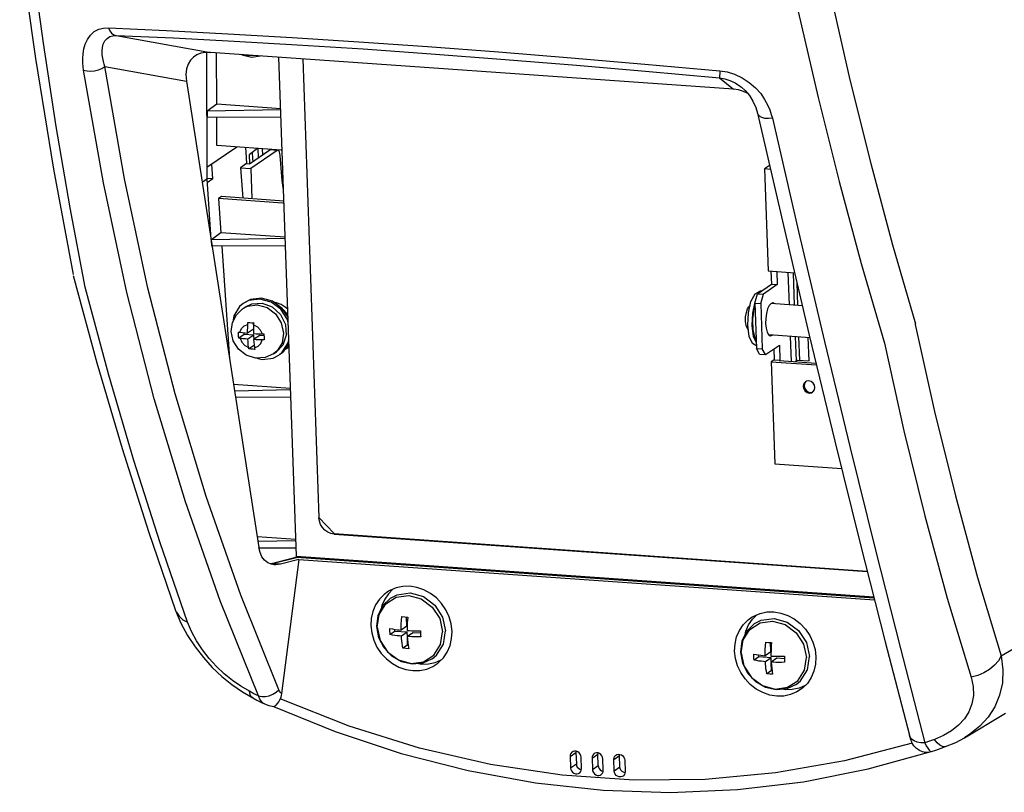
# Model space of a CAD drawing. Extents: x 1966 to 3605, y -1597 to -638.
# Drawn here: x 2971 to 3096, y -1345 to -1246 of the extents above; entities that cross this region are included whole.
import ezdxf

# ---------------------------------------------------------------- set-up
doc = ezdxf.new("R2010")
doc.units = 0
doc.header["$LTSCALE"] = 1.25
doc.layers.get('0').update_dxf_attribs({"linetype": 'CONTINUOUS'})

msp = doc.modelspace()

# ---------------------------------------------------------------- linework, layer by layer
at = {"color": 0, "linetype": 'CONTINUOUS'}
for p, q in [((2970.53, -1236.84), (2972.55, -1251.28)), ((2973.58, -1249.29), (2972.09, -1238.39)), ((3074.02, -1243.1), (3076.52, -1254)), ((3069.92, -1245.26), (3072.45, -1256.23)), ((2979.56, -1248.27), (2980.06, -1247.83)), ((2980.06, -1247.83), (2980.62, -1247.53)), ((2980.62, -1247.53), (2981.22, -1247.38)), ((2981.22, -1247.38), (2981.86, -1247.35)), ((2981.86, -1247.35), (2989.29, -1247.68)), ((2981.86, -1247.35), (2982.04, -1247.72)), ((2982.04, -1247.72), (2982.27, -1248.02)), ((2982.27, -1248.02), (2982.55, -1248.23)), ((2989.29, -1247.68), (2997.12, -1248.09)), ((2975.2, -1259.94), (2973.58, -1249.29)), ((2978.89, -1249.42), (2979.17, -1248.82)), ((2979.17, -1248.82), (2979.56, -1248.27)), ((2981.21, -1249.42), (2981.4, -1249.02)), ((2981.4, -1249.02), (2981.68, -1248.69)), ((2981.68, -1248.69), (2982.03, -1248.47)), ((2982.03, -1248.47), (2982.41, -1248.36)), ((2982.41, -1248.36), (2982.85, -1248.33)), ((2982.55, -1248.23), (2982.85, -1248.33)), ((2982.85, -1248.33), (2990.17, -1248.64)), ((2982.85, -1248.33), (2994.89, -1250.48)), ((2990.17, -1248.64), (2997.9, -1249.04)), ((2997.12, -1248.09), (3005.3, -1248.57)), ((2997.9, -1249.04), (3005.97, -1249.5)), ((3005.3, -1248.57), (3013.81, -1249.12)), ((3013.81, -1249.12), (3022.6, -1249.73)), ((2978.62, -1250.66), (2978.72, -1250.04)), ((2978.72, -1250.04), (2978.89, -1249.42)), ((2981.06, -1250.33), (2981.1, -1249.87)), ((2981.08, -1250.78), (2981.06, -1250.33)), ((2981.1, -1249.87), (2981.21, -1249.42)), ((2994.25, -1250.48), (2993.66, -1250.59)), ((2994.89, -1250.48), (2994.25, -1250.48)), ((2994.4, -1250.48), (2994.42, -1266.65)), ((3061.64, -1255.17), (2994.89, -1250.48)), ((2995.68, -1257.1), (2995.67, -1250.53)), ((3005.97, -1249.5), (3014.36, -1250.04)), ((3014.36, -1250.04), (3023.04, -1250.65)), ((3022.6, -1249.73), (3031.64, -1250.42)), ((3031.64, -1250.42), (3040.91, -1251.16)), ((2972.55, -1251.28), (2974.84, -1265.39)), ((2978.59, -1251.26), (2978.62, -1250.66)), ((2978.6, -1251.81), (2978.59, -1251.26)), ((2978.64, -1252.31), (2978.6, -1251.81)), ((2981.14, -1251.22), (2981.08, -1250.78)), ((2981.22, -1251.63), (2981.14, -1251.22)), ((2981.31, -1251.99), (2981.22, -1251.63)), ((2992.32, -1251.48), (2992.03, -1251.98)), ((2992.7, -1251.09), (2992.32, -1251.48)), ((2993.15, -1250.79), (2992.7, -1251.09)), ((2993.66, -1250.59), (2993.15, -1250.79)), ((2999.29, -1250.92), (2998.77, -1250.75)), ((2998.95, -1250.77), (3000.12, -1251.09)), ((3000.32, -1250.86), (2999.29, -1250.92)), ((3000.12, -1251.09), (3001.28, -1250.93)), ((3005.85, -1314.83), (3003.63, -1251.09)), ((3006.69, -1251.31), (3008.73, -1309.87)), ((3023.04, -1250.65), (3031.96, -1251.33)), ((3031.96, -1251.33), (3041.1, -1252.07)), ((3040.91, -1251.16), (3050.35, -1251.97)), ((2978.7, -1252.73), (2978.64, -1252.31)), ((2978.7, -1252.73), (2979.13, -1252.83)), ((2981.22, -1267.12), (2978.7, -1252.73)), ((2979.13, -1252.83), (2979.6, -1252.86)), ((2979.6, -1252.86), (2980.1, -1252.82)), ((2980.1, -1252.82), (2980.59, -1252.71)), ((2980.59, -1252.71), (2981.03, -1252.53)), ((2981.03, -1252.53), (2981.41, -1252.3)), ((2981.41, -1252.3), (2981.31, -1251.99)), ((2983.92, -1266.63), (2981.41, -1252.3)), ((2981.41, -1252.3), (2991.81, -1254.16)), ((2991.83, -1252.59), (2991.75, -1253.32)), ((2992.03, -1251.98), (2991.83, -1252.59)), ((3041.1, -1252.07), (3050.41, -1252.88)), ((3050.35, -1251.97), (3059.92, -1252.83)), ((3050.41, -1252.88), (3059.86, -1253.74)), ((3059.92, -1252.83), (3059.89, -1253.19)), ((3059.92, -1252.83), (3060.86, -1252.98)), ((3060.86, -1252.98), (3061.8, -1253.27)), ((2991.75, -1253.32), (2991.81, -1254.16)), ((2991.81, -1254.16), (3001.07, -1313.71)), ((3059.87, -1253.47), (3059.86, -1253.66)), ((3059.86, -1253.66), (3059.86, -1253.74)), ((3059.86, -1253.74), (3060.53, -1253.85)), ((3059.86, -1253.74), (3061.64, -1255.17)), ((3059.89, -1253.19), (3059.87, -1253.47)), ((3060.53, -1253.85), (3061.19, -1254.06)), ((3061.19, -1254.06), (3061.88, -1254.38)), ((3061.8, -1253.27), (3062.75, -1253.72)), ((3062.75, -1253.72), (3063.67, -1254.32)), ((3063.67, -1254.32), (3064.47, -1255.02)), ((3076.52, -1254), (3079.17, -1264.65)), ((3062.3, -1255.26), (3061.64, -1255.17)), ((3061.88, -1254.38), (3062.54, -1254.82)), ((3062.94, -1255.46), (3062.3, -1255.26)), ((3062.54, -1254.82), (3062.64, -1254.9)), ((3062.64, -1254.9), (3062.66, -1254.92)), ((3062.66, -1254.92), (3063.14, -1255.36)), ((3063.41, -1255.67), (3062.94, -1255.46)), ((3063.14, -1255.36), (3063.68, -1256)), ((3064.47, -1255.02), (3065.12, -1255.75)), ((3063.68, -1256), (3064.14, -1256.72)), ((3064.14, -1256.72), (3064.49, -1257.5)), ((3065.12, -1255.75), (3065.62, -1256.48)), ((3065.62, -1256.48), (3066.01, -1257.18)), ((3072.45, -1256.23), (3075.13, -1266.95)), ((2995.68, -1257.1), (2994.48, -1258)), ((3003.86, -1257.82), (2994.48, -1258)), ((2994.48, -1258), (2994.48, -1258.8)), ((3003.86, -1257.67), (2995.68, -1257.1)), ((3064.49, -1257.5), (3064.72, -1258.25)), ((3066.01, -1257.18), (3066.29, -1257.83)), ((3066.29, -1257.83), (3066.48, -1258.41)), ((3003.89, -1258.76), (2994.48, -1258.8)), ((2995.69, -1262.39), (2995.68, -1258.8)), ((3064.72, -1258.25), (3068.03, -1272.57)), ((3064.78, -1258.41), (3064.72, -1258.25)), ((3064.98, -1258.63), (3064.78, -1258.41)), ((3065.28, -1258.8), (3064.98, -1258.63)), ((3065.67, -1258.91), (3065.28, -1258.8)), ((3066.13, -1258.94), (3065.67, -1258.91)), ((3066.61, -1258.9), (3066.13, -1258.94)), ((3066.48, -1258.41), (3066.61, -1258.9)), ((3066.61, -1258.9), (3069.96, -1273.35)), ((2976.97, -1270.33), (2975.2, -1259.94)), ((2998.24, -1262.57), (2994.42, -1265.19)), ((3003.89, -1262.97), (2995.69, -1262.39)), ((2999.34, -1262.65), (2999.38, -1263.24)), ((3000.87, -1262.76), (2999.82, -1263.55)), ((2999.86, -1264.71), (3002.46, -1262.92)), ((3003.39, -1262.99), (3000.04, -1265.29)), ((3000.93, -1262.76), (3000.99, -1263.93)), ((3001.55, -1263.55), (3001.52, -1262.8)), ((3002.46, -1262.92), (3002.55, -1262.89)), ((3003.39, -1262.99), (3002.46, -1262.92)), ((3002.55, -1262.89), (3002.56, -1262.89)), ((3003.49, -1262.96), (3002.56, -1262.89)), ((3003.48, -1262.96), (3003.39, -1262.99)), ((3003.49, -1262.96), (3003.48, -1262.96)), ((3003.57, -1262.99), (3003.49, -1262.96)), ((3003.65, -1263.08), (3003.57, -1262.99)), ((3003.71, -1263.22), (3003.65, -1263.08)), ((3003.89, -1262.97), (3004.04, -1262.96)), ((2999.38, -1263.24), (2999.43, -1263.96)), ((2999.43, -1263.96), (2999.49, -1264.68)), ((2999.82, -1263.55), (2999.89, -1264.69)), ((3000.31, -1264.07), (3000.26, -1263.22)), ((3000.33, -1264.39), (3000.31, -1264.07)), ((3003.76, -1263.41), (3003.71, -1263.22)), ((3003.79, -1263.63), (3003.76, -1263.41)), ((3004.06, -1266.82), (3003.79, -1263.63)), ((2974.84, -1265.39), (2977.35, -1278.86)), ((2995.17, -1266.63), (2995.04, -1264.76)), ((2999.49, -1264.68), (2998.74, -1265.2)), ((2998.74, -1265.2), (2999.01, -1269.09)), ((2998.74, -1265.2), (3000.04, -1265.29)), ((2999.49, -1264.68), (2999.86, -1264.71)), ((3000.04, -1265.29), (3000.17, -1269.17)), ((3066.26, -1264.91), (3065.6, -1265.36)), ((3065.6, -1265.36), (3066.06, -1278.39)), ((3066.37, -1265.42), (3065.6, -1265.36)), ((3079.17, -1264.65), (3081.96, -1275.04)), ((2986.91, -1280.57), (2983.92, -1266.63)), ((2994.42, -1266.65), (2993.82, -1267.1)), ((2994.42, -1266.65), (2994.95, -1274.38)), ((2995.17, -1266.63), (2994.43, -1266.58)), ((2995.17, -1266.63), (2994.46, -1267.12)), ((3004.22, -1268.04), (3004.06, -1266.82)), ((2984.23, -1281.13), (2981.22, -1267.12)), ((3075.13, -1266.95), (3077.95, -1277.42)), ((2996.29, -1268.9), (2995.92, -1269.15)), ((3004.12, -1269.73), (2995.92, -1269.15)), ((2995.92, -1269.15), (2996.22, -1273.51)), ((3004.27, -1269.46), (2996.29, -1268.9)), ((2978.88, -1280.45), (2976.97, -1270.33)), ((3004.27, -1269.62), (3004.12, -1269.73)), ((3004.28, -1269.76), (3004.12, -1269.73)), ((3068.03, -1272.57), (3071.33, -1286.58)), ((2996.22, -1273.51), (2995.03, -1274.41)), ((3004.44, -1274.23), (2995.03, -1274.41)), ((2995.08, -1275.21), (2995.03, -1274.41)), ((3004.43, -1274.08), (2996.22, -1273.51)), ((3069.96, -1273.35), (3073.27, -1287.38)), ((3004.47, -1275.17), (2995.08, -1275.21)), ((2996.34, -1275.21), (2997.32, -1289.63)), ((3081.96, -1275.04), (3084.9, -1285.16)), ((3077.95, -1277.42), (3080.92, -1287.61)), ((2977.37, -1278.95), (2980.39, -1290.11)), ((3066.06, -1278.39), (3069.46, -1278.63)), ((3066.43, -1278.42), (3066.49, -1280.07)), ((3067.18, -1278.47), (3067.24, -1280.12)), ((3068.8, -1282.72), (3068.65, -1278.58)), ((3069.43, -1282.77), (3069.29, -1278.62)), ((2981.92, -1291.7), (2978.88, -1280.45)), ((2990.39, -1294.1), (2986.91, -1280.57)), ((3064.72, -1281.29), (3066.49, -1280.07)), ((3067.24, -1280.12), (3065.47, -1281.34)), ((3066.49, -1280.07), (3067.24, -1280.12)), ((3069.86, -1282.8), (3069.76, -1279.89)), ((2987.72, -1294.72), (2984.23, -1281.13)), ((3001.2, -1281.98), (2999.79, -1282.17)), ((3001.39, -1281.85), (2999.98, -1282.05)), ((3002.63, -1282.37), (3001.2, -1281.98)), ((3002.82, -1282.25), (3001.39, -1281.85)), ((3063.88, -1282.29), (3064.4, -1281.29)), ((3064.39, -1282.5), (3064.72, -1281.29)), ((3064.4, -1281.29), (3065, -1280.95)), ((3064.72, -1281.29), (3065.47, -1281.34)), ((3065.19, -1280.97), (3065, -1280.95)), ((3065.13, -1282.56), (3065.47, -1281.34)), ((2998.61, -1282.92), (2997.85, -1284.12)), ((2998.19, -1283.98), (2998.99, -1283.21)), ((2999.08, -1282.54), (2998.61, -1282.92)), ((2998.99, -1283.21), (2999.62, -1282.88)), ((2998.99, -1283.21), (2999.36, -1282.95)), ((2999.79, -1282.17), (2999.08, -1282.54)), ((2999.98, -1282.05), (2999.26, -1282.42)), ((2999.36, -1282.96), (3000.17, -1282.57)), ((2999.62, -1282.88), (3000.85, -1282.71)), ((3000.17, -1282.57), (3001.48, -1282.49)), ((3000.85, -1282.71), (3002.11, -1283.06)), ((3001.48, -1282.49), (3002.78, -1282.97)), ((3002.11, -1283.06), (3003.19, -1283.87)), ((3003.87, -1283.29), (3002.63, -1282.37)), ((3002.78, -1282.97), (3003.83, -1283.94)), ((3004.05, -1283.17), (3002.82, -1282.25)), ((3003.31, -1282.44), (3003.02, -1282.39)), ((3003.89, -1282.66), (3003.31, -1282.44)), ((3004.43, -1283), (3003.89, -1282.66)), ((3004.79, -1284.3), (3004.05, -1283.17)), ((3004.75, -1283.28), (3004.43, -1283)), ((3063.29, -1283.7), (3063.45, -1283.24)), ((3063.45, -1283.24), (3063.62, -1282.98)), ((3063.55, -1283.73), (3063.88, -1282.29)), ((3063.76, -1282.84), (3063.62, -1282.98)), ((3064.11, -1283.77), (3064.39, -1282.55)), ((3064.12, -1284.59), (3064.31, -1283.17)), ((3064.31, -1283.17), (3064.4, -1282.89)), ((3064.39, -1282.5), (3065.13, -1282.56)), ((3064.39, -1282.5), (3064.59, -1288.3)), ((3065.13, -1282.56), (3065.33, -1288.35)), ((3066.01, -1283.24), (3065.85, -1283.81)), ((3066.22, -1282.8), (3066.01, -1283.24)), ((3066.45, -1282.54), (3066.22, -1282.8)), ((3066.67, -1282.47), (3066.45, -1282.54)), ((3070.45, -1282.84), (3066.45, -1282.56)), ((3066.69, -1282.48), (3066.67, -1282.47)), ((3066.87, -1282.59), (3066.69, -1282.48)), ((2997.69, -1284.98), (2998.19, -1283.98)), ((2997.85, -1284.12), (2997.73, -1284.91)), ((3003.19, -1283.87), (3003.93, -1285.01)), ((3003.83, -1283.94), (3004.46, -1285.22)), ((3004.72, -1284.6), (3003.87, -1283.29)), ((3004.16, -1283.33), (3004.15, -1283.32)), ((3004.65, -1283.81), (3004.16, -1283.33)), ((3004.78, -1283.98), (3004.65, -1283.81)), ((3063.19, -1284.84), (3063.2, -1284.26)), ((3063.2, -1284.26), (3063.29, -1283.7)), ((3063.47, -1285.33), (3063.55, -1283.73)), ((3064.02, -1285.37), (3064.11, -1283.77)), ((3065.76, -1284.45), (3065.75, -1285.1)), ((3065.85, -1283.81), (3065.76, -1284.45)), ((2997.54, -1286.11), (2997.69, -1284.98)), ((2998.65, -1286.22), (2998.85, -1285.75)), ((2998.85, -1285.75), (2999.2, -1285.4)), ((2999.2, -1285.4), (2999.65, -1285.21)), ((2999.63, -1285.98), (2999.64, -1285.62)), ((2999.64, -1285.62), (2999.65, -1285.21)), ((2999.65, -1285.21), (2999.66, -1285.09)), ((2999.66, -1285.09), (2999.67, -1284.97)), ((2999.67, -1284.97), (2999.91, -1284.99)), ((2999.91, -1284.99), (3000.16, -1285.01)), ((3000.16, -1285.01), (3000.41, -1285.02)), ((3000.38, -1285.26), (3000.37, -1285.03)), ((3000.4, -1285.26), (3000.38, -1285.67)), ((3000.38, -1285.67), (3000.38, -1286.04)), ((3000.41, -1285.02), (3000.4, -1285.14)), ((3000.4, -1285.14), (3000.4, -1285.26)), ((3000.4, -1285.26), (3000.87, -1285.52)), ((3000.87, -1285.52), (3001.25, -1285.92)), ((3003.93, -1285.01), (3004.22, -1286.32)), ((3004.46, -1285.22), (3004.56, -1286.61)), ((3004.81, -1285.02), (3004.72, -1284.6)), ((3063.26, -1285.35), (3063.19, -1284.84)), ((3063.43, -1285.73), (3063.26, -1285.35)), ((3063.54, -1285.89), (3063.43, -1285.73)), ((3063.65, -1286.74), (3063.47, -1285.33)), ((3064.21, -1286.78), (3064.02, -1285.37)), ((3064.17, -1285.98), (3064.12, -1284.59)), ((3065.75, -1285.1), (3065.81, -1285.7)), ((3065.81, -1285.7), (3065.94, -1286.19)), ((3084.85, -1285.22), (3084.87, -1285.19)), ((3084.85, -1285.22), (3087.31, -1296.34)), ((3084.87, -1285.19), (3084.89, -1285.17)), ((3084.89, -1285.17), (3084.9, -1285.16)), ((2997.8, -1287.32), (2997.54, -1286.11)), ((2998.46, -1286.38), (2998.46, -1286.19)), ((2998.46, -1286.19), (2998.55, -1286.2)), ((2998.47, -1286.58), (2998.46, -1286.38)), ((2998.48, -1286.77), (2998.47, -1286.58)), ((2998.49, -1286.96), (2998.48, -1286.77)), ((2999.17, -1286.49), (2998.49, -1286.96)), ((2998.58, -1286.98), (2998.49, -1286.96)), ((2998.55, -1286.2), (2998.65, -1286.22)), ((2998.68, -1286.99), (2998.58, -1286.98)), ((2998.65, -1286.22), (2998.99, -1286.26)), ((2998.68, -1286.99), (2998.91, -1287.49)), ((2999.02, -1287.04), (2998.68, -1286.99)), ((2998.99, -1286.26), (2999.32, -1286.3)), ((2999.17, -1286.49), (2999.17, -1286.28)), ((3000.43, -1286.58), (2999.17, -1286.49)), ((2999.32, -1286.3), (2999.63, -1286.33)), ((3000.38, -1285.82), (2999.63, -1286.33)), ((2999.63, -1286.33), (2999.63, -1285.98)), ((3000.43, -1286.58), (2999.66, -1287.1)), ((3000.38, -1286.04), (3000.38, -1286.38)), ((3000.38, -1286.38), (3000.71, -1286.4)), ((3001.17, -1286.63), (3000.4, -1287.16)), ((3000.45, -1287.13), (3000.43, -1286.58)), ((3000.71, -1286.4), (3001.08, -1286.41)), ((3001.08, -1286.41), (3001.48, -1286.42)), ((3001.72, -1286.67), (3001.17, -1286.63)), ((3001.25, -1285.92), (3001.48, -1286.42)), ((3001.48, -1286.42), (3001.59, -1286.42)), ((3001.59, -1286.42), (3001.71, -1286.42)), ((3001.71, -1286.42), (3001.71, -1286.61)), ((3001.71, -1286.61), (3001.72, -1286.81)), ((3001.72, -1286.81), (3001.73, -1287)), ((3001.73, -1287), (3001.74, -1287.19)), ((3004.22, -1286.32), (3004.03, -1287.56)), ((3004.56, -1286.61), (3004.13, -1287.87)), ((3064.07, -1287.67), (3063.65, -1286.74)), ((3064.45, -1287.08), (3064.17, -1285.98)), ((3064.57, -1287.57), (3064.21, -1286.78)), ((3065.94, -1286.19), (3066.12, -1286.52)), ((3066.12, -1286.52), (3066.35, -1286.66)), ((3071.42, -1286.92), (3066.17, -1286.55)), ((3066.35, -1286.66), (3066.38, -1286.66)), ((3066.38, -1286.66), (3066.59, -1286.59)), ((3066.59, -1286.59), (3066.61, -1286.58)), ((3069.05, -1289.94), (3068.94, -1286.74)), ((3069.68, -1289.88), (3069.57, -1286.79)), ((3070.1, -1289.79), (3070, -1286.82)), ((3071.29, -1289.87), (3071.18, -1286.9)), ((3071.33, -1286.58), (3074.6, -1300.13)), ((2998.46, -1288.38), (2997.8, -1287.32)), ((2998.91, -1287.49), (2999.28, -1287.89)), ((2999.34, -1287.07), (2999.02, -1287.04)), ((2999.28, -1287.89), (2999.76, -1288.15)), ((2999.66, -1287.1), (2999.34, -1287.07)), ((2999.68, -1287.43), (2999.66, -1287.1)), ((2999.71, -1287.78), (2999.68, -1287.43)), ((2999.76, -1288.15), (2999.71, -1287.78)), ((2999.77, -1288.25), (2999.76, -1288.15)), ((2999.79, -1288.35), (2999.77, -1288.25)), ((3000.46, -1287.89), (2999.79, -1288.35)), ((3000.4, -1287.16), (3000.43, -1287.49)), ((3000.74, -1287.17), (3000.4, -1287.16)), ((3000.43, -1287.49), (3000.46, -1287.83)), ((3000.46, -1287.83), (3000.5, -1288.2)), ((3000.5, -1288.2), (3000.96, -1288.01)), ((3000.5, -1288.2), (3000.51, -1288.3)), ((3001.1, -1287.18), (3000.74, -1287.17)), ((3000.96, -1288.01), (3001.31, -1287.66)), ((3001.5, -1287.19), (3001.1, -1287.18)), ((3001.31, -1287.66), (3001.5, -1287.19)), ((3001.62, -1287.19), (3001.5, -1287.19)), ((3001.74, -1287.19), (3001.62, -1287.19)), ((3004.13, -1287.87), (3003.31, -1288.73)), ((3004.03, -1287.56), (3003.4, -1288.59)), ((3004.06, -1288.75), (3004.82, -1287.56)), ((3004.24, -1288.63), (3004.9, -1287.6)), ((3004.34, -1288.48), (3004.8, -1288.07)), ((3004.69, -1288.25), (3004.92, -1288.05)), ((3004.8, -1288.07), (3004.91, -1287.91)), ((3004.82, -1287.56), (3004.89, -1287.15)), ((3064.51, -1287.93), (3064.07, -1287.67)), ((3064.55, -1287.22), (3064.45, -1287.08)), ((3064.58, -1287.94), (3064.51, -1287.93)), ((3065.74, -1289.06), (3067.51, -1287.85)), ((3067.51, -1287.85), (3067.57, -1289.78)), ((3073.27, -1287.38), (3076.55, -1300.96)), ((3080.92, -1287.61), (3083.4, -1298.82)), ((2999.45, -1289.16), (2998.46, -1288.38)), ((3000.64, -1289.53), (2999.45, -1289.16)), ((3000.03, -1288.37), (2999.79, -1288.35)), ((3000.28, -1288.39), (3000.03, -1288.37)), ((3000.53, -1288.4), (3000.28, -1288.39)), ((3000.51, -1288.3), (3000.53, -1288.4)), ((3001.86, -1289.46), (3000.64, -1289.53)), ((3000.82, -1289.52), (3001.47, -1289.7)), ((3001.47, -1289.7), (3002.88, -1289.51)), ((3002.95, -1288.98), (3001.86, -1289.46)), ((3002.88, -1289.51), (3003.6, -1289.14)), ((3003.4, -1288.59), (3002.95, -1288.98)), ((3002.95, -1288.98), (3003.32, -1288.73)), ((3003.6, -1289.14), (3004.06, -1288.75)), ((3003.78, -1289.01), (3004.24, -1288.63)), ((3064.59, -1288.3), (3065.33, -1288.35)), ((3064.99, -1289.01), (3064.59, -1288.3)), ((3064.99, -1289.01), (3065.74, -1289.06)), ((3065.74, -1289.06), (3065.33, -1288.35)), ((3066.78, -1288.34), (3066.83, -1289.73)), ((2980.39, -1290.11), (2983.6, -1301.07)), ((3066.83, -1289.73), (3066.46, -1289.98)), ((3066.46, -1289.98), (3066.92, -1303.01)), ((3066.46, -1289.98), (3072.25, -1290.39)), ((3066.83, -1289.73), (3067.57, -1289.78)), ((3067.57, -1289.78), (3067.5, -1289.83)), ((3067.5, -1289.83), (3072.2, -1290.16)), ((3069.54, -1289.97), (3069.84, -1289.77)), ((3069.84, -1289.77), (3071.29, -1289.87)), ((2985.12, -1302.59), (2981.92, -1291.7)), ((3005.1, -1293.39), (2997.83, -1292.88)), ((3070.6, -1292.86), (3070.56, -1293.16)), ((3070.56, -1293.16), (3070.62, -1293.45)), ((3070.76, -1292.62), (3070.6, -1292.86)), ((3070.73, -1292.75), (3070.67, -1293.08)), ((3070.67, -1293.08), (3070.75, -1293.42)), ((3070.87, -1292.57), (3070.73, -1292.75)), ((3070.85, -1292.55), (3070.76, -1292.62)), ((3070.99, -1292.47), (3070.85, -1292.55)), ((3071.27, -1292.44), (3070.99, -1292.47)), ((3071.56, -1292.51), (3071.27, -1292.44)), ((3071.81, -1292.7), (3071.56, -1292.51)), ((3071.98, -1292.96), (3071.81, -1292.7)), ((3072.04, -1293.26), (3071.98, -1292.96)), ((3072, -1293.55), (3072.04, -1293.26)), ((2994.34, -1307.18), (2990.39, -1294.1)), ((2997.95, -1293.68), (3005.11, -1293.54)), ((2998.08, -1294.51), (3005.14, -1294.48)), ((3070.62, -1293.45), (3070.79, -1293.72)), ((3070.75, -1293.42), (3070.97, -1293.7)), ((3070.79, -1293.72), (3071.04, -1293.9)), ((3070.97, -1293.7), (3071.27, -1293.87)), ((3071.04, -1293.9), (3071.33, -1293.98)), ((3071.27, -1293.87), (3071.6, -1293.9)), ((3071.33, -1293.98), (3071.61, -1293.94)), ((3071.6, -1293.9), (3071.74, -1293.84)), ((3071.61, -1293.94), (3071.75, -1293.87)), ((3071.75, -1293.87), (3071.84, -1293.79)), ((3071.84, -1293.79), (3072, -1293.55)), ((2991.69, -1307.86), (2987.72, -1294.72)), ((3087.31, -1296.34), (3089.97, -1307.11)), ((3083.4, -1298.82), (3086.07, -1309.68)), ((3074.6, -1300.13), (3077.83, -1313.19)), ((2983.6, -1301.07), (2986.96, -1311.66)), ((3076.55, -1300.96), (3079.78, -1314.05)), ((2988.47, -1313.11), (2985.12, -1302.59)), ((3066.92, -1303.01), (3075.46, -1303.61)), ((3089.97, -1307.11), (3092.81, -1317.52)), ((2996.13, -1320.52), (2991.69, -1307.86)), ((2998.75, -1319.77), (2994.34, -1307.18)), ((3010.66, -1311.93), (3008.73, -1309.87)), ((3008.74, -1309.87), (3008.74, -1309.93)), ((3008.74, -1309.93), (3008.76, -1309.91)), ((3008.8, -1310.36), (3008.74, -1309.93)), ((3008.95, -1310.78), (3008.8, -1310.36)), ((3009.19, -1311.16), (3008.95, -1310.78)), ((3086.07, -1309.68), (3088.93, -1320.17)), ((2986.96, -1311.66), (2990.44, -1321.77)), ((3009.49, -1311.49), (3009.19, -1311.16)), ((3009.85, -1311.74), (3009.49, -1311.49)), ((3010.25, -1311.91), (3009.85, -1311.74)), ((3010.66, -1311.99), (3010.25, -1311.91)), ((3010.66, -1311.93), (3078.72, -1316.71)), ((3010.66, -1311.99), (3010.74, -1311.94)), ((3010.66, -1311.99), (3078.73, -1316.77)), ((2991.96, -1323.25), (2988.47, -1313.11)), ((3005.78, -1312.7), (3000.86, -1312.35)), ((3005.78, -1312.85), (3000.95, -1312.94)), ((3077.83, -1313.19), (3081.01, -1325.74)), ((3001.22, -1314.34), (3001.07, -1313.71)), ((3005.82, -1313.79), (3001.09, -1313.81)), ((3001.46, -1314.88), (3001.22, -1314.34)), ((3079.78, -1314.05), (3082.95, -1326.62)), ((3001.79, -1315.32), (3001.46, -1314.88)), ((3002.2, -1315.65), (3001.79, -1315.32)), ((3002.67, -1315.85), (3002.2, -1315.65)), ((3002.55, -1315.77), (3002.5, -1315.78)), ((3002.53, -1315.79), (3002.78, -1315.76)), ((3002.55, -1315.77), (3005.64, -1314.98)), ((3002.55, -1315.77), (3002.57, -1315.76)), ((3002.57, -1315.76), (3002.78, -1315.76)), ((3003.03, -1315.91), (3002.67, -1315.85)), ((3002.78, -1315.76), (3005.88, -1314.97)), ((3003.81, -1315.83), (3002.78, -1315.76)), ((3003.22, -1315.91), (3003.03, -1315.91)), ((3003.81, -1315.83), (3003.22, -1315.91)), ((3006.17, -1315.23), (3003.81, -1315.83)), ((3006.17, -1315.23), (3003.97, -1332.36)), ((3005.71, -1314.96), (3005.64, -1314.98)), ((3005.64, -1314.98), (3005.7, -1314.97)), ((3005.7, -1314.97), (3005.88, -1314.97)), ((3005.96, -1314.95), (3005.71, -1314.96)), ((3005.85, -1314.83), (3079.55, -1320)), ((3005.96, -1314.95), (3005.88, -1314.97)), ((3079.59, -1320.15), (3005.88, -1314.97)), ((3005.96, -1314.95), (3079.58, -1320.12)), ((3006.17, -1315.23), (3079.65, -1320.39)), ((3007.55, -1314.95), (3007.56, -1315.06)), ((3007.75, -1315.08), (3007.74, -1314.96)), ((3019.53, -1315.9), (3019.85, -1315.81)), ((3024.44, -1316.13), (3024.77, -1316.27)), ((3092.81, -1317.52), (3095.84, -1327.54)), ((3017.06, -1319.69), (3016.45, -1320.3)), ((3017.6, -1319.3), (3017.06, -1319.69)), ((3017.61, -1319.6), (3017.13, -1320.32)), ((3017.78, -1319.2), (3017.6, -1319.3)), ((3018.17, -1319.04), (3017.61, -1319.6)), ((3018.59, -1318.86), (3017.78, -1319.2)), ((3019.45, -1318.68), (3018.59, -1318.86)), ((3018.72, -1319.74), (3020.38, -1319.51)), ((3020.35, -1318.66), (3019.45, -1318.68)), ((3021.25, -1318.8), (3020.35, -1318.66)), ((3020.38, -1319.51), (3022.06, -1319.97)), ((3022.14, -1319.11), (3021.25, -1318.8)), ((3022.97, -1319.56), (3022.14, -1319.11)), ((3023.73, -1320.15), (3022.97, -1319.56)), ((3066.29, -1319.07), (3065.98, -1319.16)), ((3071.21, -1319.53), (3070.89, -1319.4)), ((3001.02, -1332.66), (2996.13, -1320.52)), ((3003.61, -1331.86), (2998.75, -1319.77)), ((3016.45, -1320.3), (3015.96, -1321.04)), ((3016.43, -1322.24), (3017.28, -1320.9)), ((3017.13, -1320.32), (3016.78, -1321.13)), ((3016.91, -1321.12), (3017.88, -1320.17)), ((3017.28, -1320.9), (3018.61, -1320.05)), ((3017.88, -1320.17), (3018.72, -1319.74)), ((3018.61, -1320.05), (3020.19, -1319.83)), ((3020.19, -1319.83), (3021.8, -1320.28)), ((3021.8, -1320.28), (3023.19, -1321.31)), ((3022.06, -1319.97), (3023.51, -1321.05)), ((3024.39, -1320.86), (3023.73, -1320.15)), ((3024.93, -1321.67), (3024.39, -1320.86)), ((3088.93, -1320.17), (3091.98, -1330.27)), ((2990.44, -1321.77), (2991.1, -1323.36)), ((2990.44, -1321.77), (2990.44, -1321.77)), ((2990.53, -1321.98), (2990.87, -1322.49)), ((3015.6, -1321.86), (3015.4, -1322.75)), ((3015.96, -1321.04), (3015.6, -1321.86)), ((3016.3, -1322.38), (3016.91, -1321.12)), ((3016.78, -1321.13), (3016.67, -1321.6)), ((3023.19, -1321.31), (3024.15, -1322.79)), ((3023.51, -1321.05), (3024.51, -1322.59)), ((3025.34, -1322.54), (3024.93, -1321.67)), ((3064.23, -1322.46), (3065.04, -1322.12)), ((3065.04, -1322.12), (3065.9, -1321.94)), ((3065.9, -1321.94), (3066.8, -1321.92)), ((3066.8, -1321.92), (3067.7, -1322.07)), ((3067.7, -1322.07), (3068.58, -1322.37)), ((2990.87, -1322.49), (2991.35, -1322.92)), ((2991.1, -1323.36), (2991.95, -1324.94)), ((2991.35, -1322.92), (2991.96, -1323.25)), ((2992.46, -1324.45), (2991.96, -1323.25)), ((3015.4, -1322.75), (3015.36, -1323.68)), ((3016.12, -1323.81), (3016.3, -1322.38)), ((3016.17, -1323.88), (3016.43, -1322.24)), ((3019.24, -1323.86), (3019.25, -1323.45)), ((3019.25, -1323.45), (3019.28, -1323.01)), ((3019.28, -1323.01), (3019.32, -1322.53)), ((3019.32, -1322.53), (3019.68, -1322.55)), ((3019.68, -1322.55), (3020.06, -1322.58)), ((3019.97, -1323.76), (3019.93, -1322.58)), ((3020, -1323.33), (3019.99, -1323.67)), ((3020.03, -1322.97), (3020, -1323.33)), ((3020.06, -1322.58), (3020.03, -1322.97)), ((3024.15, -1322.79), (3024.52, -1324.47)), ((3024.51, -1322.59), (3024.9, -1324.35)), ((3025.61, -1323.47), (3025.34, -1322.54)), ((3025.72, -1324.41), (3025.61, -1323.47)), ((3062.9, -1323.57), (3063.51, -1322.95)), ((3063.35, -1324.39), (3064.33, -1323.43)), ((3063.51, -1322.95), (3064.05, -1322.56)), ((3063.57, -1323.58), (3064.06, -1322.86)), ((3063.73, -1324.16), (3065.06, -1323.32)), ((3064.05, -1322.56), (3064.23, -1322.46)), ((3064.06, -1322.86), (3064.62, -1322.3)), ((3064.33, -1323.43), (3065.17, -1323)), ((3065.06, -1323.32), (3066.64, -1323.1)), ((3065.17, -1323), (3066.83, -1322.77)), ((3066.64, -1323.1), (3068.25, -1323.54)), ((3066.83, -1322.77), (3068.51, -1323.23)), ((3068.51, -1323.23), (3069.96, -1324.32)), ((3068.58, -1322.37), (3069.41, -1322.82)), ((3069.41, -1322.82), (3070.18, -1323.42)), ((3070.18, -1323.42), (3070.84, -1324.12)), ((2993.1, -1325.64), (2992.46, -1324.45)), ((3015.36, -1323.68), (3015.47, -1324.62)), ((3015.47, -1324.62), (3015.73, -1325.55)), ((3016.38, -1325.23), (3016.12, -1323.81)), ((3016.17, -1323.88), (3016.54, -1325.57)), ((3017.8, -1324.25), (3017.8, -1324.06)), ((3017.8, -1324.06), (3018.11, -1324.11)), ((3017.8, -1324.44), (3017.8, -1324.25)), ((3017.81, -1324.64), (3017.8, -1324.44)), ((3017.82, -1324.83), (3017.81, -1324.64)), ((3018.42, -1324.42), (3017.82, -1324.83)), ((3018.11, -1324.11), (3018.41, -1324.16)), ((3018.41, -1324.16), (3018.7, -1324.2)), ((3018.42, -1324.42), (3018.41, -1324.16)), ((3020, -1324.53), (3018.42, -1324.42)), ((3018.7, -1324.2), (3018.98, -1324.23)), ((3018.98, -1324.23), (3019.24, -1324.26)), ((3019.97, -1323.76), (3019.24, -1324.26)), ((3019.24, -1324.26), (3019.24, -1323.86)), ((3020, -1324.53), (3019.27, -1325.03)), ((3019.99, -1323.67), (3019.98, -1323.99)), ((3019.98, -1323.99), (3019.98, -1324.31)), ((3019.98, -1324.31), (3020.27, -1324.32)), ((3020.02, -1325.08), (3020, -1324.53)), ((3020.74, -1324.58), (3020.01, -1325.08)), ((3020.27, -1324.32), (3020.57, -1324.33)), ((3020.57, -1324.33), (3020.91, -1324.34)), ((3021.71, -1324.65), (3020.74, -1324.58)), ((3020.91, -1324.34), (3021.29, -1324.34)), ((3021.29, -1324.34), (3021.7, -1324.33)), ((3021.7, -1324.33), (3021.7, -1324.52)), ((3021.7, -1324.52), (3021.71, -1324.72)), ((3021.71, -1324.72), (3021.71, -1324.91)), ((3024.26, -1326.11), (3024.52, -1324.47)), ((3024.63, -1326.06), (3024.9, -1324.35)), ((3025.67, -1325.34), (3025.72, -1324.41)), ((3062.05, -1325.12), (3062.4, -1324.3)), ((3062.4, -1324.3), (3062.9, -1323.57)), ((3062.74, -1325.64), (3063.35, -1324.39)), ((3062.88, -1325.51), (3063.73, -1324.16)), ((3063.12, -1324.86), (3063.23, -1324.39)), ((3063.23, -1324.39), (3063.57, -1323.58)), ((3068.25, -1323.54), (3069.64, -1324.58)), ((3069.64, -1324.58), (3070.6, -1326.05)), ((3069.96, -1324.32), (3070.96, -1325.85)), ((3070.84, -1324.12), (3071.38, -1324.93)), ((3095.84, -1327.54), (3101.83, -1323.97)), ((2991.95, -1324.94), (2992.92, -1326.4)), ((2993.86, -1326.78), (2993.1, -1325.64)), ((3015.73, -1325.55), (3016.14, -1326.42)), ((3017.04, -1326.53), (3016.38, -1325.23)), ((3016.54, -1325.57), (3017.5, -1327.04)), ((3018.14, -1324.89), (3017.82, -1324.83)), ((3018.44, -1324.93), (3018.14, -1324.89)), ((3018.73, -1324.97), (3018.44, -1324.93)), ((3019.01, -1325), (3018.73, -1324.97)), ((3019.27, -1325.03), (3019.01, -1325)), ((3019.29, -1325.33), (3019.27, -1325.03)), ((3019.32, -1325.63), (3019.29, -1325.33)), ((3019.35, -1325.93), (3019.32, -1325.63)), ((3019.4, -1326.25), (3019.35, -1325.93)), ((3020.01, -1325.08), (3020.04, -1325.46)), ((3020.29, -1325.09), (3020.01, -1325.08)), ((3020.05, -1326.17), (3020.02, -1325.17)), ((3020.04, -1325.46), (3020.08, -1325.84)), ((3020.08, -1325.84), (3020.13, -1326.22)), ((3020.6, -1325.1), (3020.29, -1325.09)), ((3020.94, -1325.11), (3020.6, -1325.1)), ((3021.32, -1325.11), (3020.94, -1325.11)), ((3021.72, -1325.1), (3021.32, -1325.11)), ((3021.71, -1324.91), (3021.72, -1325.1)), ((3025.47, -1326.23), (3025.67, -1325.34)), ((3061.85, -1326.01), (3062.05, -1325.12)), ((3062.57, -1327.08), (3062.74, -1325.64)), ((3062.62, -1327.14), (3062.88, -1325.51)), ((3065.73, -1326.27), (3065.77, -1325.79)), ((3065.77, -1325.79), (3066.13, -1325.82)), ((3066.13, -1325.82), (3066.51, -1325.84)), ((3066.42, -1327.02), (3066.38, -1325.84)), ((3066.51, -1325.84), (3066.48, -1326.23)), ((3070.96, -1325.85), (3071.35, -1327.61)), ((3071.38, -1324.93), (3071.79, -1325.81)), ((3071.79, -1325.81), (3072.06, -1326.73)), ((3081.01, -1325.74), (3084.1, -1337.67)), ((2992.92, -1326.4), (2993.98, -1327.76)), ((2994.71, -1327.86), (2993.86, -1326.78)), ((3016.14, -1326.42), (3016.69, -1327.23)), ((3016.69, -1327.23), (3017.35, -1327.93)), ((3018.05, -1327.59), (3017.04, -1326.53)), ((3017.5, -1327.04), (3018.89, -1328.07)), ((3019.46, -1326.58), (3019.4, -1326.25)), ((3020.05, -1326.17), (3019.46, -1326.58)), ((3019.82, -1326.61), (3019.46, -1326.58)), ((3020.2, -1326.63), (3019.82, -1326.61)), ((3020.12, -1326.18), (3020.05, -1326.17)), ((3020.13, -1326.22), (3020.2, -1326.63)), ((3023.41, -1327.45), (3024.26, -1326.11)), ((3023.74, -1327.47), (3024.63, -1326.06)), ((3024.63, -1327.79), (3025.12, -1327.05)), ((3025.12, -1327.05), (3025.47, -1326.23)), ((3061.8, -1326.94), (3061.85, -1326.01)), ((3061.92, -1327.88), (3061.8, -1326.94)), ((3062.83, -1328.49), (3062.57, -1327.08)), ((3062.62, -1327.14), (3062.99, -1328.83)), ((3065.69, -1327.12), (3065.7, -1326.71)), ((3066.42, -1327.02), (3065.69, -1327.52)), ((3065.69, -1327.52), (3065.69, -1327.12)), ((3065.7, -1326.71), (3065.73, -1326.27)), ((3066.44, -1326.93), (3066.43, -1327.26)), ((3066.45, -1326.59), (3066.44, -1326.93)), ((3066.48, -1326.23), (3066.45, -1326.59)), ((3070.6, -1326.05), (3070.97, -1327.73)), ((3072.06, -1326.73), (3072.17, -1327.67)), ((3082.95, -1326.62), (3086.06, -1338.64)), ((2993.98, -1327.76), (2995.12, -1329.01)), ((2995.64, -1328.88), (2994.71, -1327.86)), ((3017.35, -1327.93), (3018.11, -1328.53)), ((3019.29, -1328.3), (3018.05, -1327.59)), ((3018.89, -1328.07), (3020.5, -1328.52)), ((3020.65, -1328.61), (3019.29, -1328.3)), ((3020.5, -1328.52), (3022.09, -1328.3)), ((3022, -1328.47), (3020.65, -1328.61)), ((3023.2, -1327.92), (3022, -1328.47)), ((3022.09, -1328.3), (3023.41, -1327.45)), ((3022.71, -1328.58), (3023.57, -1328.4)), ((3023.19, -1327.92), (3023.74, -1327.47)), ((3023.29, -1328.89), (3023.9, -1328.49)), ((3023.57, -1328.4), (3024.35, -1328.07)), ((3023.9, -1328.49), (3024.01, -1328.4)), ((3024.01, -1328.4), (3024.63, -1327.79)), ((3062.18, -1328.81), (3061.92, -1327.88)), ((3063.49, -1329.79), (3062.83, -1328.49)), ((3064.25, -1327.51), (3064.24, -1327.32)), ((3064.24, -1327.32), (3064.56, -1327.38)), ((3064.25, -1327.71), (3064.25, -1327.51)), ((3064.26, -1327.9), (3064.25, -1327.71)), ((3064.27, -1328.09), (3064.26, -1327.9)), ((3064.87, -1327.68), (3064.27, -1328.09)), ((3064.58, -1328.15), (3064.27, -1328.09)), ((3064.56, -1327.38), (3064.86, -1327.42)), ((3064.89, -1328.2), (3064.58, -1328.15)), ((3064.86, -1327.42), (3065.15, -1327.46)), ((3064.87, -1327.68), (3064.86, -1327.42)), ((3066.44, -1327.79), (3064.87, -1327.68)), ((3065.18, -1328.23), (3064.89, -1328.2)), ((3065.15, -1327.46), (3065.43, -1327.49)), ((3065.46, -1328.27), (3065.18, -1328.23)), ((3065.43, -1327.49), (3065.69, -1327.52)), ((3065.72, -1328.29), (3065.46, -1328.27)), ((3066.44, -1327.79), (3065.72, -1328.29)), ((3065.74, -1328.59), (3065.72, -1328.29)), ((3066.43, -1327.26), (3066.43, -1327.57)), ((3066.43, -1327.57), (3066.71, -1327.58)), ((3066.46, -1328.34), (3066.44, -1327.79)), ((3067.19, -1327.85), (3066.46, -1328.34)), ((3066.46, -1328.34), (3066.49, -1328.72)), ((3066.74, -1328.36), (3066.46, -1328.34)), ((3066.5, -1329.43), (3066.47, -1328.43)), ((3066.71, -1327.58), (3067.02, -1327.59)), ((3067.05, -1328.37), (3066.74, -1328.36)), ((3067.02, -1327.59), (3067.36, -1327.6)), ((3067.39, -1328.37), (3067.05, -1328.37)), ((3068.16, -1327.91), (3067.19, -1327.85)), ((3067.36, -1327.6), (3067.74, -1327.6)), ((3067.76, -1328.37), (3067.39, -1328.37)), ((3067.74, -1327.6), (3068.15, -1327.59)), ((3068.17, -1328.36), (3067.76, -1328.37)), ((3068.15, -1327.59), (3068.15, -1327.79)), ((3068.15, -1327.79), (3068.15, -1327.98)), ((3068.15, -1327.98), (3068.16, -1328.17)), ((3068.16, -1328.17), (3068.17, -1328.36)), ((3070.71, -1329.37), (3070.97, -1327.73)), ((3071.08, -1329.33), (3071.35, -1327.61)), ((3072.17, -1327.67), (3072.12, -1328.6)), ((3095.47, -1328.16), (3094.97, -1328.75)), ((3095.84, -1327.54), (3095.47, -1328.16)), ((3095.84, -1327.54), (3096.05, -1329.31)), ((2995.12, -1329.01), (2996.33, -1330.16)), ((2996.64, -1329.82), (2995.64, -1328.88)), ((3018.11, -1328.53), (3018.94, -1328.98)), ((3018.94, -1328.98), (3019.82, -1329.28)), ((3019.82, -1329.28), (3020.73, -1329.43)), ((3020.73, -1329.43), (3021.62, -1329.41)), ((3021.43, -1328.53), (3021.83, -1328.6)), ((3021.62, -1329.41), (3022.49, -1329.23)), ((3021.83, -1328.6), (3022.71, -1328.58)), ((3022.49, -1329.23), (3023.29, -1328.89)), ((3062.59, -1329.68), (3062.18, -1328.81)), ((3063.14, -1330.49), (3062.59, -1329.68)), ((3062.99, -1328.83), (3063.95, -1330.3)), ((3065.77, -1328.89), (3065.74, -1328.59)), ((3065.8, -1329.2), (3065.77, -1328.89)), ((3065.85, -1329.51), (3065.8, -1329.2)), ((3065.91, -1329.84), (3065.85, -1329.51)), ((3066.5, -1329.43), (3065.91, -1329.84)), ((3066.49, -1328.72), (3066.53, -1329.1)), ((3066.57, -1329.44), (3066.5, -1329.43)), ((3066.53, -1329.1), (3066.58, -1329.49)), ((3066.58, -1329.49), (3066.65, -1329.89)), ((3069.86, -1330.72), (3070.71, -1329.37)), ((3070.19, -1330.73), (3071.08, -1329.33)), ((3071.92, -1329.49), (3071.57, -1330.31)), ((3072.12, -1328.6), (3071.92, -1329.49)), ((3093.62, -1329.71), (3092.82, -1330.04)), ((3094.34, -1329.27), (3093.62, -1329.71)), ((3094.97, -1328.75), (3094.34, -1329.27)), ((3096.05, -1329.31), (3095.97, -1331)), ((2996.33, -1330.16), (2997.62, -1331.2)), ((2997.69, -1330.68), (2996.64, -1329.82)), ((2998.77, -1331.43), (2997.69, -1330.68)), ((3063.8, -1331.2), (3063.14, -1330.49)), ((3064.5, -1330.85), (3063.49, -1329.79)), ((3063.95, -1330.3), (3065.34, -1331.34)), ((3065.74, -1331.57), (3064.5, -1330.85)), ((3066.27, -1329.87), (3065.91, -1329.84)), ((3066.65, -1329.89), (3066.27, -1329.87)), ((3068.53, -1331.56), (3069.86, -1330.72)), ((3069.64, -1331.18), (3070.19, -1330.73)), ((3071.57, -1330.31), (3071.08, -1331.05)), ((3092.82, -1330.04), (3091.98, -1330.27)), ((3091.98, -1330.27), (3092.24, -1331.46)), ((3095.97, -1331), (3095.61, -1332.58)), ((2997.62, -1331.2), (2998.98, -1332.14)), ((2999.87, -1332.07), (2998.77, -1331.43)), ((2998.98, -1332.14), (3000.29, -1332.91)), ((3000.44, -1332.37), (2999.87, -1332.07)), ((2999.95, -1332.47), (2999.87, -1332.07)), ((3002.84, -1332.44), (3003.26, -1332.18)), ((3003.26, -1332.18), (3003.61, -1331.86)), ((3003.71, -1332.05), (3003.61, -1331.86)), ((3003.83, -1332.22), (3003.71, -1332.05)), ((3003.97, -1332.36), (3003.83, -1332.22)), ((3064.56, -1331.79), (3063.8, -1331.2)), ((3065.39, -1332.24), (3064.56, -1331.79)), ((3065.34, -1331.34), (3066.95, -1331.78)), ((3066.27, -1332.55), (3065.39, -1332.24)), ((3067.1, -1331.87), (3065.74, -1331.57)), ((3066.95, -1331.78), (3068.53, -1331.56)), ((3068.45, -1331.74), (3067.1, -1331.87)), ((3068.28, -1331.86), (3067.88, -1331.79)), ((3069.16, -1331.84), (3068.28, -1331.86)), ((3069.64, -1331.18), (3068.45, -1331.74)), ((3069.74, -1332.15), (3068.94, -1332.49)), ((3070.02, -1331.66), (3069.16, -1331.84)), ((3070.35, -1331.75), (3069.74, -1332.15)), ((3070.79, -1331.33), (3070.02, -1331.66)), ((3070.46, -1331.66), (3070.35, -1331.75)), ((3071.08, -1331.05), (3070.46, -1331.66)), ((3092.24, -1331.46), (3092.27, -1332.6)), ((3000.1, -1332.76), (2999.95, -1332.47)), ((3000.29, -1332.91), (3000.1, -1332.76)), ((3000.29, -1332.91), (3000.81, -1333.18)), ((3001.02, -1332.66), (3000.44, -1332.37)), ((3000.81, -1333.18), (3001.47, -1333.52)), ((3001.17, -1333.06), (3001.02, -1332.66)), ((3001.02, -1332.66), (3001.44, -1332.74)), ((3001.39, -1333.37), (3001.17, -1333.06)), ((3001.65, -1333.61), (3001.39, -1333.37)), ((3001.44, -1332.74), (3001.9, -1332.73)), ((3001.47, -1333.52), (3001.77, -1333.68)), ((3001.9, -1332.73), (3002.38, -1332.63)), ((3002.38, -1332.63), (3002.84, -1332.44)), ((3003.61, -1333.35), (3003.42, -1333.64)), ((3003.78, -1333.01), (3003.61, -1333.35)), ((3003.87, -1332.81), (3003.78, -1333.01)), ((3012.59, -1336.51), (3003.78, -1333.01)), ((3003.93, -1332.59), (3003.87, -1332.81)), ((3003.97, -1332.36), (3003.93, -1332.59)), ((3067.18, -1332.69), (3066.27, -1332.55)), ((3068.07, -1332.67), (3067.18, -1332.69)), ((3068.94, -1332.49), (3068.07, -1332.67)), ((3092.27, -1332.6), (3092.08, -1333.68)), ((3095.61, -1332.58), (3094.99, -1334.04)), ((3001.77, -1333.68), (3001.65, -1333.61)), ((3001.77, -1333.68), (3002.35, -1333.9)), ((3002.35, -1333.9), (3002.98, -1334)), ((3002.95, -1334), (3010.81, -1337.21)), ((3003.09, -1333.97), (3002.98, -1334)), ((3003.24, -1333.85), (3003.09, -1333.97)), ((3003.42, -1333.64), (3003.24, -1333.85)), ((3091.69, -1334.68), (3091.12, -1335.59)), ((3092.08, -1333.68), (3091.69, -1334.68)), ((3094.99, -1334.04), (3094.15, -1335.36)), ((3091.12, -1335.59), (3090.38, -1336.41)), ((3091.14, -1337.99), (3096.39, -1334.88)), ((3094.15, -1335.36), (3093.08, -1336.54)), ((3010.81, -1337.21), (3019.23, -1340.02)), ((3021.57, -1339.31), (3012.59, -1336.51)), ((3089.48, -1337.12), (3088.44, -1337.73)), ((3090.38, -1336.41), (3089.48, -1337.12)), ((3093.08, -1336.54), (3091.82, -1337.56)), ((3084.1, -1337.67), (3084.16, -1337.87)), ((3084.17, -1337.86), (3084.1, -1337.67)), ((3084.16, -1337.87), (3084.22, -1338.1)), ((3084.39, -1338.17), (3084.17, -1337.86)), ((3084.22, -1338.1), (3084.29, -1338.3)), ((3084.29, -1338.3), (3084.36, -1338.49)), ((3084.36, -1338.49), (3084.38, -1338.52)), ((3084.45, -1338.68), (3084.38, -1338.52)), ((3084.71, -1338.41), (3084.39, -1338.17)), ((3085.11, -1338.58), (3084.71, -1338.41)), ((3086.68, -1338.42), (3086.06, -1338.64)), ((3087.3, -1338.21), (3086.68, -1338.42)), ((3088.44, -1337.73), (3087.3, -1338.21)), ((3087.66, -1338.63), (3087.3, -1338.21)), ((3090.03, -1338.59), (3091.15, -1337.99)), ((3091.15, -1337.99), (3091.14, -1337.99)), ((3091.82, -1337.56), (3091.15, -1337.99)), ((3030.65, -1341.41), (3021.57, -1339.31)), ((3041.19, -1339.76), (3041.07, -1339.82)), ((3041.37, -1339.72), (3041.19, -1339.76)), ((3041.57, -1339.73), (3041.37, -1339.72)), ((3041.56, -1339.73), (3041.54, -1339.89)), ((3041.76, -1339.8), (3041.57, -1339.73)), ((3041.94, -1339.93), (3041.76, -1339.8)), ((3084.45, -1338.68), (3075.84, -1340.95)), ((3084.69, -1339.04), (3084.45, -1338.68)), ((3085.01, -1339.37), (3084.69, -1339.04)), ((3085.39, -1339.62), (3085.01, -1339.37)), ((3085.57, -1338.65), (3085.11, -1338.58)), ((3085.79, -1339.78), (3085.39, -1339.62)), ((3086.06, -1338.64), (3085.57, -1338.65)), ((3086.01, -1339.83), (3085.79, -1339.78)), ((3086.06, -1338.64), (3086.25, -1339.03)), ((3086.25, -1339.03), (3086.44, -1339.35)), ((3086.33, -1339.85), (3086.73, -1339.8)), ((3086.44, -1339.35), (3086.61, -1339.57)), ((3086.61, -1339.57), (3086.76, -1339.71)), ((3086.73, -1339.8), (3086.94, -1339.74)), ((3086.76, -1339.71), (3086.9, -1339.75)), ((3086.9, -1339.75), (3086.94, -1339.74)), ((3086.94, -1339.74), (3087.46, -1339.57)), ((3087.46, -1339.57), (3088.16, -1339.32)), ((3088, -1338.93), (3087.66, -1338.63)), ((3088.31, -1339.11), (3088, -1338.93)), ((3088.16, -1339.32), (3088.72, -1339.13)), ((3088.59, -1339.15), (3088.31, -1339.11)), ((3088.72, -1339.13), (3088.59, -1339.15)), ((3088.72, -1339.13), (3090.03, -1338.59)), ((3019.23, -1340.02), (3027.77, -1342.2)), ((3040.8, -1340.39), (3041.54, -1339.89)), ((3040.82, -1340.19), (3040.8, -1340.39)), ((3040.8, -1340.39), (3040.85, -1341.84)), ((3040.9, -1340.01), (3040.82, -1340.19)), ((3041.02, -1339.86), (3040.9, -1340.01)), ((3041.07, -1339.82), (3041.02, -1339.86)), ((3041.54, -1339.89), (3041.59, -1341.34)), ((3042.07, -1340.09), (3041.94, -1339.93)), ((3042.16, -1340.29), (3042.07, -1340.09)), ((3042.19, -1340.49), (3042.16, -1340.29)), ((3042.25, -1341.94), (3042.19, -1340.49)), ((3043.59, -1340.59), (3044.33, -1340.08)), ((3043.61, -1340.39), (3043.59, -1340.59)), ((3043.59, -1340.59), (3043.64, -1342.04)), ((3043.69, -1340.21), (3043.61, -1340.39)), ((3043.81, -1340.06), (3043.69, -1340.21)), ((3043.86, -1340.02), (3043.81, -1340.06)), ((3043.97, -1339.96), (3043.86, -1340.02)), ((3044.16, -1339.91), (3043.97, -1339.96)), ((3044.36, -1339.93), (3044.16, -1339.91)), ((3044.34, -1339.93), (3044.33, -1340.08)), ((3044.38, -1341.53), (3044.33, -1340.08)), ((3044.55, -1340), (3044.36, -1339.93)), ((3044.72, -1340.12), (3044.55, -1340)), ((3044.86, -1340.29), (3044.72, -1340.12)), ((3044.95, -1340.48), (3044.86, -1340.29)), ((3044.98, -1340.69), (3044.95, -1340.48)), ((3045.03, -1342.14), (3044.98, -1340.69)), ((3046.38, -1340.78), (3047.11, -1340.28)), ((3046.38, -1340.78), (3046.4, -1340.58)), ((3046.43, -1342.23), (3046.38, -1340.78)), ((3046.4, -1340.58), (3046.47, -1340.4)), ((3046.47, -1340.4), (3046.6, -1340.25)), ((3046.6, -1340.25), (3046.65, -1340.22)), ((3046.65, -1340.22), (3046.76, -1340.15)), ((3046.76, -1340.15), (3046.95, -1340.11)), ((3046.95, -1340.11), (3047.15, -1340.12)), ((3047.11, -1340.28), (3047.13, -1340.12)), ((3047.16, -1341.73), (3047.11, -1340.28)), ((3047.15, -1340.12), (3047.34, -1340.2)), ((3047.34, -1340.2), (3047.51, -1340.32)), ((3047.51, -1340.32), (3047.64, -1340.48)), ((3047.64, -1340.48), (3047.73, -1340.68)), ((3047.73, -1340.68), (3047.77, -1340.88)), ((3047.77, -1340.88), (3047.82, -1342.33)), ((3075.84, -1340.95), (3067.02, -1342.5)), ((3078.85, -1341.98), (3086.6, -1339.82)), ((3086.01, -1339.83), (3086.33, -1339.85)), ((3027.77, -1342.2), (3036.38, -1343.76)), ((3039.8, -1342.78), (3030.65, -1341.41)), ((3040.85, -1341.84), (3041.59, -1341.34)), ((3040.85, -1341.84), (3040.89, -1342.05)), ((3040.89, -1342.05), (3040.98, -1342.24)), ((3040.98, -1342.24), (3041.11, -1342.41)), ((3041.59, -1341.34), (3041.62, -1341.54)), ((3041.62, -1341.54), (3041.71, -1341.74)), ((3041.71, -1341.74), (3041.85, -1341.9)), ((3041.85, -1341.9), (3042.02, -1342.02)), ((3042.02, -1342.02), (3042.21, -1342.09)), ((3042.02, -1342.47), (3042.15, -1342.32)), ((3042.15, -1342.32), (3042.22, -1342.14)), ((3042.21, -1342.09), (3042.23, -1342.1)), ((3042.22, -1342.14), (3042.25, -1341.94)), ((3043.64, -1342.04), (3044.38, -1341.53)), ((3043.64, -1342.04), (3043.67, -1342.24)), ((3043.67, -1342.24), (3043.76, -1342.44)), ((3044.38, -1341.53), (3044.41, -1341.74)), ((3044.41, -1341.74), (3044.5, -1341.93)), ((3044.5, -1341.93), (3044.64, -1342.1)), ((3044.64, -1342.1), (3044.81, -1342.22)), ((3044.81, -1342.22), (3045, -1342.29)), ((3045, -1342.29), (3045.02, -1342.29)), ((3045.01, -1342.34), (3045.03, -1342.14)), ((3046.43, -1342.23), (3047.16, -1341.73)), ((3046.46, -1342.44), (3046.43, -1342.23)), ((3047.2, -1341.93), (3047.16, -1341.73)), ((3047.29, -1342.13), (3047.2, -1341.93)), ((3047.42, -1342.29), (3047.29, -1342.13)), ((3047.59, -1342.41), (3047.42, -1342.29)), ((3070.58, -1343.61), (3078.85, -1341.98)), ((3048.94, -1343.42), (3039.8, -1342.78)), ((3041.11, -1342.41), (3041.28, -1342.53)), ((3041.28, -1342.53), (3041.47, -1342.6)), ((3041.47, -1342.6), (3041.67, -1342.61)), ((3041.67, -1342.61), (3041.86, -1342.57)), ((3041.86, -1342.57), (3041.97, -1342.51)), ((3041.97, -1342.51), (3042.02, -1342.47)), ((3043.76, -1342.44), (3043.9, -1342.6)), ((3043.9, -1342.6), (3044.07, -1342.72)), ((3044.07, -1342.72), (3044.26, -1342.8)), ((3044.26, -1342.8), (3044.46, -1342.81)), ((3044.46, -1342.81), (3044.65, -1342.77)), ((3044.65, -1342.77), (3044.76, -1342.7)), ((3044.76, -1342.7), (3044.81, -1342.67)), ((3044.81, -1342.67), (3044.94, -1342.52)), ((3044.94, -1342.52), (3045.01, -1342.34)), ((3046.55, -1342.63), (3046.46, -1342.44)), ((3046.69, -1342.8), (3046.55, -1342.63)), ((3046.86, -1342.92), (3046.69, -1342.8)), ((3047.05, -1342.99), (3046.86, -1342.92)), ((3047.25, -1343.01), (3047.05, -1342.99)), ((3047.44, -1342.96), (3047.25, -1343.01)), ((3047.55, -1342.9), (3047.44, -1342.96)), ((3047.6, -1342.86), (3047.55, -1342.9)), ((3047.79, -1342.49), (3047.59, -1342.41)), ((3047.72, -1342.71), (3047.6, -1342.86)), ((3047.8, -1342.53), (3047.72, -1342.71)), ((3047.8, -1342.49), (3047.79, -1342.49)), ((3047.82, -1342.33), (3047.8, -1342.53)), ((3058.03, -1343.33), (3048.94, -1343.42)), ((3067.02, -1342.5), (3058.03, -1343.33)), ((3036.38, -1343.76), (3045, -1344.68)), ((3045, -1344.68), (3053.61, -1344.97)), ((3053.61, -1344.97), (3062.15, -1344.61)), ((3062.15, -1344.61), (3070.58, -1343.61))]:
    msp.add_line(p, q, dxfattribs=at)

doc.saveas('drawing.dxf')
